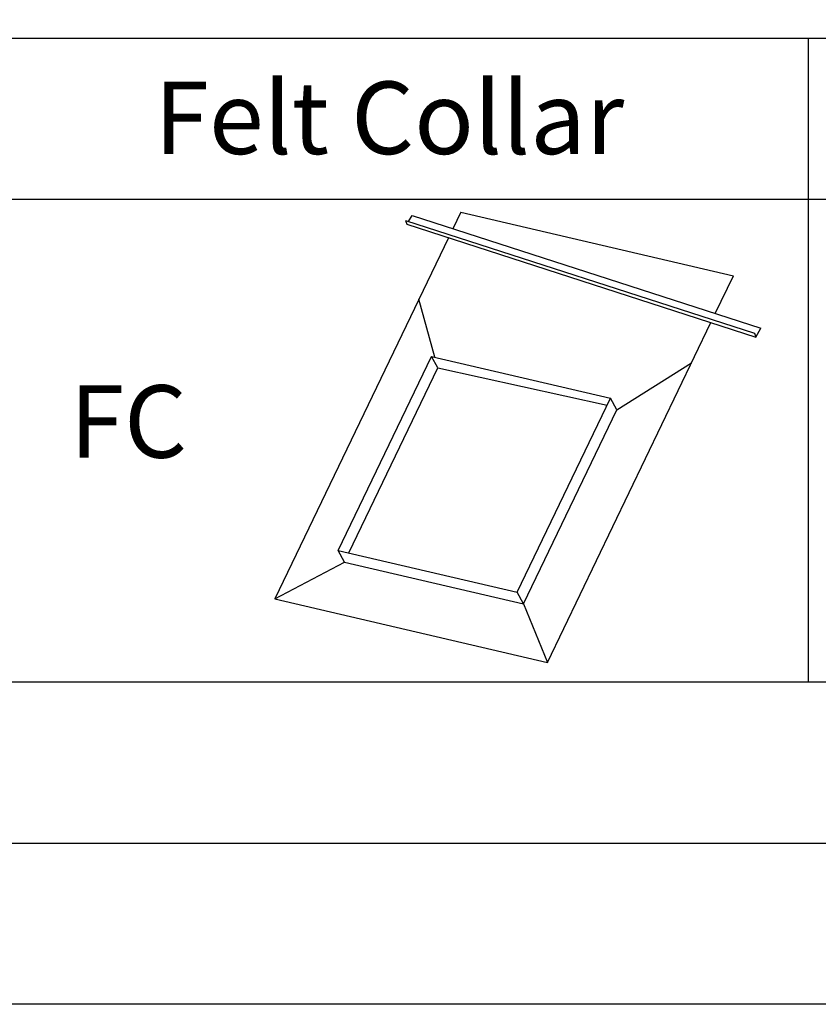
# Model space of a CAD drawing. Units: millimetres. Extents: x -23272466 to 44913, y -22484615 to 188.
# Drawn here: x -23269813 to -23269615, y -22484615 to -22484371 of the extents above; entities that cross this region are included whole.
import ezdxf

# ---------------------------------------------------------------- set-up
doc = ezdxf.new("R2010")
doc.units = ezdxf.units.MM
doc.linetypes.add('DASHED', pattern=[19.05, 12.7, -6.35])
doc.layers.add('arkusz', color=7, linetype='Continuous')
doc.layers.add('KEYLITE FELT-BREATHER MEMBRANE', color=151, linetype='DASHED', lineweight=35)
doc.styles.get("Standard").update_dxf_attribs({"font": 'arial.ttf'})

msp = doc.modelspace()

# ---------------------------------------------------------------- linework, layer by layer
at = {"layer": 'arkusz'}
for points in [[(-23272465.561, -22484615.225), (-23272465.561, -22481645.225), (-23268265.561, -22481645.225), (-23268265.561, -22484615.225), (-23272465.561, -22484615.225)], [(-23272425.561, -22484575.225), (-23272425.561, -22484575.225), (-23272425.561, -22484575.225), (-23268305.561, -22484575.225), (-23268305.561, -22481685.225), (-23272425.561, -22481685.225), (-23272425.561, -22484575.225)], [(-23271825.795, -22484375.225), (-23268495.561, -22484375.225)], [(-23269617.209, -22484535.225), (-23269828.033, -22484535.225), (-23269828.033, -22484375.225)], [(-23269406.385, -22484535.225), (-23269617.209, -22484535.225), (-23269617.209, -22484375.225)], [(-23270460.506, -22484415.225), (-23268495.561, -22484415.225)]]:
    msp.add_lwpolyline(points, dxfattribs=at)
at = {"layer": 'KEYLITE FELT-BREATHER MEMBRANE', "linetype": 'ByBlock', "lineweight": 25}
for p, q in [((-23269716.628, -22484420.719), (-23269715.773, -22484419.26)), ((-23269715.773, -22484419.26), (-23269629.098, -22484447.279)), ((-23269703.671, -22484418.391), (-23269705.662, -22484422.529)), ((-23269703.671, -22484418.391), (-23269635.871, -22484434.202)), ((-23269717.374, -22484420.478), (-23269630.699, -22484448.497)), ((-23269717.374, -22484420.478), (-23269717.047, -22484421.432)), ((-23269717.047, -22484421.432), (-23269630.372, -22484449.451)), ((-23269706.738, -22484424.765), (-23269749.914, -22484514.507)), ((-23269640.404, -22484443.624), (-23269635.871, -22484434.202)), ((-23269710.101, -22484454.445), (-23269714.092, -22484440.051)), ((-23269682.113, -22484530.318), (-23269641.48, -22484445.86)), ((-23269630.699, -22484448.497), (-23269630.372, -22484449.451)), ((-23269630.372, -22484449.451), (-23269629.098, -22484447.279)), ((-23269734.124, -22484502.457), (-23269710.931, -22484454.251)), ((-23269709.355, -22484457.134), (-23269710.931, -22484454.251)), ((-23269710.931, -22484454.251), (-23269666.429, -22484464.63)), ((-23269664.853, -22484467.512), (-23269646.292, -22484455.863)), ((-23269731.459, -22484503.079), (-23269709.355, -22484457.134)), ((-23269709.355, -22484457.134), (-23269667.259, -22484466.354)), ((-23269689.622, -22484512.836), (-23269666.429, -22484464.63)), ((-23269664.853, -22484467.512), (-23269666.429, -22484464.63)), ((-23269688.045, -22484515.718), (-23269664.853, -22484467.512)), ((-23269732.547, -22484505.34), (-23269734.124, -22484502.457)), ((-23269734.124, -22484502.457), (-23269689.622, -22484512.836)), ((-23269749.914, -22484514.507), (-23269732.547, -22484505.34)), ((-23269732.547, -22484505.34), (-23269688.045, -22484515.718)), ((-23269749.914, -22484514.507), (-23269682.113, -22484530.318)), ((-23269688.045, -22484515.718), (-23269689.622, -22484512.836)), ((-23269688.045, -22484515.718), (-23269682.113, -22484530.318))]:
    msp.add_line(p, q, dxfattribs=at)

# ---------------------------------------------------------------- texts
at = {"layer": 'arkusz', "char_height": 18, "width": 175.7975, "attachment_point": 1}
for s, insert in [('Felt Collar', (-23269779.81, -22484385.974)), ('FC', (-23269800.902, -22484461.419))]:
    msp.add_mtext(s, dxfattribs=dict(at, insert=insert))

doc.saveas('drawing.dxf')
